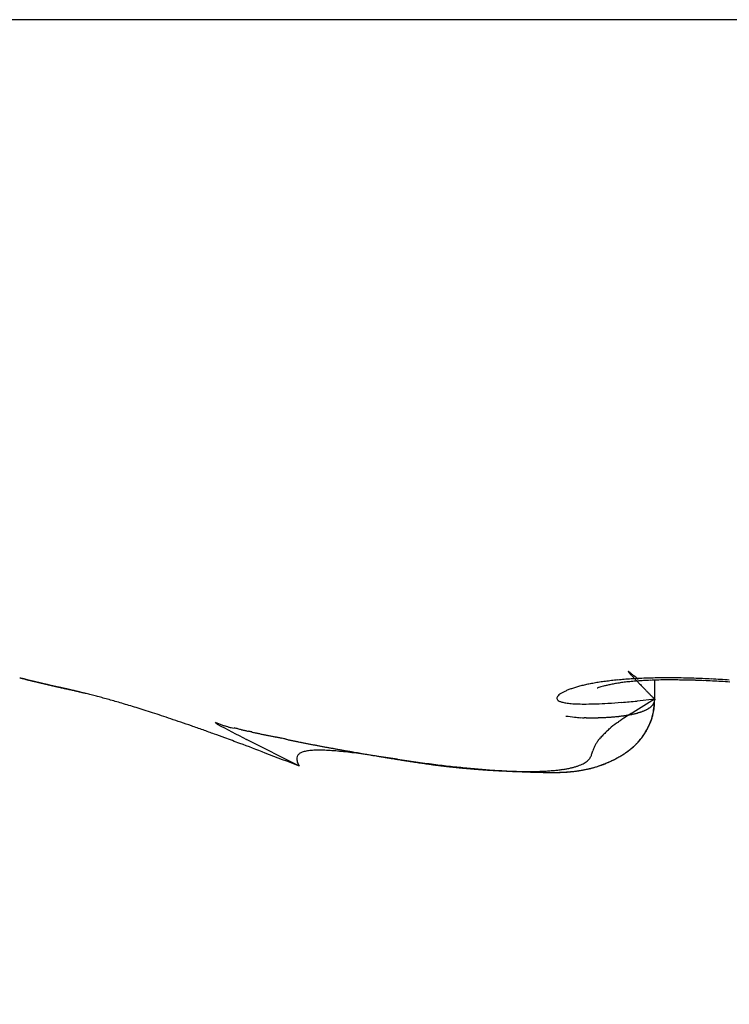
# Model space of a CAD drawing. Units: millimetres. Extents: x -1858 to 5940, y -1867 to 2390.
# Drawn here: x 5112 to 5113, y 2243 to 2245 of the extents above; entities that cross this region are included whole.
import ezdxf

# ---------------------------------------------------------------- set-up
doc = ezdxf.new("R2010")
doc.units = ezdxf.units.MM
for name, color, linetype in [('hatching-Schraffur', 5, 'Continuous'), ('helpline-Hilfslinie', 2, 'Continuous'), ('outline-Körperkante', 7, 'Continuous')]:
    doc.layers.add(name, color=color, linetype=linetype)

# ---------------------------------------------------------------- blocks, each defined once
blk = doc.blocks.new('Verschalung WinDrive2201')
at = {"layer": 'hatching-Schraffur'}
h = blk.add_hatch(dxfattribs=at)
h.set_pattern_fill('ANSI31', color=256, scale=0.5, style=0)
h.set_pattern_definition([(45, (-116.6368, -261.4505), (-1.122532, 1.122532), [])])
h.paths.add_polyline_path([(-2, -98), (-9.7914, -98), (-18.4517, -93), (-23, -93), (-23, -95.5), (-22.2022, -95.5), (-21.5094, -94.3), (-20.6434, -94.8), (-20.3547, -94.3), (-19.4887, -94.8), (-19.2, -94.3), (-12.7914, -98), (-44.25, -98, -1), (-45.75, -98), (-48.25, -98, -1), (-49.75, -98), (-52.25, -98, -1), (-53.75, -98), (-56.25, -98, -1), (-57.75, -98), (-60.25, -98, -1), (-61.75, -98), (-65, -98), (-65, -100), (0, -100), (0, -74.1), (-4, -73.25), (-4, -70.75), (0, -69.9), (0, -8.25), (-2, -8.25), (-2, -14.25), (-4.5, -14.25), (-4.5, -11.75), (-6, -11.75), (-6, -15.75), (-2, -15.75), (-2, -20.4804), (-1.7, -21), (-2, -21.5196), (-2, -68.2803), (-6, -69.1303), (-6, -74.8697), (-2, -75.7197)])
h.paths.add_polyline_path([(-2, -2.25), (-2, -8.25), (0, -8.25), (0, 0), (-82, 0), (-82, -1), (-69, -1), (-68, -2), (-63.75, -2, 1), (-62.25, -2), (-19.75, -2, 1), (-18.25, -2), (-6, -2), (-6, -4.75), (-4.5, -4.75), (-4.5, -2.25)])
blk = doc.blocks.new('WinDrive2201_Drive')
at = {"layer": 'outline-Körperkante'}
for p, q in [((11.9141, -11.7575), (2.0859, -11.7575)), ((4.6226, -12.9621), (4.6256, -12.963)), ((4.6226, -12.9621), (4.6228, -12.9622)), ((4.6277, -12.9637), (4.6278, -12.9638)), ((4.6492, -12.9687), (4.6504, -12.969)), ((5.7849, -13.0016), (5.7849, -12.9653)), ((5.6799, -12.9808), (5.6807, -12.9805)), ((5.7849, -13.0016), (5.7527, -13.0048)), ((5.7849, -13.0016), (5.7808, -12.9974)), ((5.7849, -13.0016), (5.7849, -13.0028)), ((4.9802, -13.0437), (4.9967, -13.0502)), ((5.1349, -13.1242), (5.0375, -13.075)), ((5.2544, -13.1017), (5.2639, -13.1033)), ((5.1349, -13.1242), (5.1311, -13.1172))]:
    blk.add_line(p, q, dxfattribs=at)
for centre, radius, start, end in [((5.7367, -12.9509), 0.000243, 118.5261, 143.8457), ((5.7383, -12.9503), 0.00186, 196.3733, 203.5929), ((5.7367, -12.9508), 0.000153, 21.4515, 124.6935), ((5.7432, -12.9472), 0.00765, 209.8491, 213.01), ((5.7365, -12.9519), 0.00112, 49.8996, 72.2475), ((5.7534, -12.9391), 0.0207, 216.5164, 218.2943), ((5.7344, -12.9557), 0.00551, 52.7943, 59.3185), ((5.7717, -12.9242), 0.0442, 218.7364, 219.8424), ((5.7291, -12.9644), 0.0156, 53.2574, 56.3074), ((5.8003, -12.8998), 0.0818, 220.1085, 220.8635), ((5.7176, -12.9799), 0.035, 51.8504, 53.4986), ((5.8426, -12.8619), 0.1386, 221.2922, 221.8281), ((5.6981, -13.0058), 0.0674, 51.3671, 52.3729), ((5.9022, -12.8069), 0.2197, 222.1499, 222.5487), ((5.6735, -13.0385), 0.1083, 51.2881, 52.0303), ((5.9874, -12.7305), 0.3342, 222.3194, 222.6216), ((5.6391, -13.0809), 0.1629, 50.5634, 51.1486), ((6.098, -12.6261), 0.4863, 222.8515, 223.0866), ((5.5631, -13.1768), 0.2852, 50.689, 51.0231), ((6.2463, -12.4843), 0.6914, 223.2711, 223.4558), ((5.3235, -13.4684), 0.6627, 50.4905, 50.6294), ((6.4464, -12.2947), 0.967, 223.4576, 223.6048), ((5.4415, -13.323), 0.4754, 50.0175, 50.3111), ((5.2125, -13.6005), 0.8352, 49.9279, 50.2186), ((4.6235, -12.9607), 0.00168, 243.5599, 262.2347), ((4.6293, -12.9421), 0.0212, 253.5099, 255.9798), ((4.6445, -12.8862), 0.0791, 255.0662, 255.9644), ((4.6742, -12.7744), 0.1948, 255.4675, 255.932), ((4.3063, -13.9958), 1.081, 72.7163, 72.8201), ((4.7227, -12.5801), 0.395, 255.9698, 256.2478), ((4.5992, -13.0466), 0.0876, 70.7738, 71.1749), ((4.6289, -12.9597), 0.00417, 252.583, 254.0185), ((4.6274, -12.9644), 0.000709, 70.2875, 72.8426), ((4.6279, -12.9636), 0.000174, 219.5351, 292.3924), ((4.6228, -12.9881), 0.0248, 77.5745, 78.236), ((4.6283, -12.9624), 0.00147, 256.7041, 260.676), ((4.5947, -13.102), 0.1422, 76.252, 76.4054), ((4.5674, -13.226), 0.2691, 76.7761, 76.8788), ((4.7926, -12.2915), 0.6919, 256.3022, 256.4888), ((4.5113, -13.463), 0.5126, 76.6698, 76.733), ((4.3434, -14.1861), 1.255, 76.7944, 76.8244), ((4.001, -15.7182), 2.8249, 77.1177, 77.1323), ((3.0377, -19.6926), 6.9142, 76.67223, 76.6787), ((4.8978, -11.8761), 1.1205, 256.222, 256.3536), ((-39.3472, -191.0807), 183.4651, 76.130183, 76.130444), ((6.4895, -4.9813), 8.1966, 256.90502, 256.91119), ((6.0639, -6.8358), 6.294, 256.86177, 256.87018), ((5.0337, -11.3113), 1.7013, 256.394, 256.4917), ((6.2749, -6.2616), 6.9015, 256.24693, 256.25497), ((6.4143, -5.3866), 7.7849, 256.78837, 256.79578), ((6.7087, -4.0732), 9.1309, 256.88025, 256.88688), ((5.2154, -10.5555), 2.4787, 256.4878, 256.5622), ((7.0229, -2.8526), 10.3909, 256.72635, 256.73236), ((7.3402, -1.4332), 11.8453, 256.81428, 256.81979), ((7.816, 0.078), 13.4257, 256.31345, 256.31851), ((5.4463, -9.5792), 3.4819, 256.6008, 256.6591), ((8.1052, 1.8795), 15.2451, 256.86366, 256.86829), ((8.5512, 3.6121), 17.0338, 256.73139, 256.73564), ((5.7557, -8.3384), 4.7607, 256.4811, 256.5275), ((9.0322, 5.7576), 19.2325, 256.80743, 256.81135), ((9.5664, 7.9886), 21.5265, 256.78187, 256.78548), ((10.1481, 10.5871), 24.1893, 256.85109, 256.85442), ((6.1154, -6.7653), 6.3743, 256.67782, 256.71532), ((10.79, 13.0903), 26.7729, 256.73513, 256.73821), ((11.6893, 16.1983), 30.0047, 256.42814, 256.43099), ((12.2562, 19.6271), 33.4718, 256.86466, 256.8673), ((5.1931, -10.7424), 2.2918, 256.3012, 256.3308), ((6.5821, -4.8216), 8.3732, 256.66346, 256.69405), ((13.0946, 22.9117), 36.861, 256.75826, 256.7607), ((5.2365, -10.5917), 2.4485, 256.1783, 256.2067), ((14.0136, 27.0002), 41.0514, 256.819, 256.82126), ((5.2756, -10.3732), 2.6701, 256.5088, 256.5355), ((5.333, -10.0689), 2.9794, 256.8245, 256.849), ((15.02, 31.2168), 45.3863, 256.79786, 256.79996), ((7.163, -2.3556), 10.9067, 256.70579, 256.73095), ((5.4404, -9.7556), 3.3091, 256.2713, 256.294), ((16.1202, 36.1165), 50.4078, 256.85416, 256.85611), ((5.5021, -9.4271), 3.6429, 256.5771, 256.5982), ((17.6474, 41.2026), 55.709, 256.51604, 256.51784), ((5.5687, -9.0653), 4.0103, 256.8698, 256.8894), ((5.7082, -8.682), 4.4155, 256.2547, 256.2727), ((18.6503, 46.7425), 61.3309, 256.813399, 256.815078), ((7.8943, 0.7029), 14.0514, 256.69106, 256.7118), ((5.7589, -8.2031), 4.8932, 257.0271, 257.0438), ((20.1109, 53.2378), 67.9881, 256.865199, 256.866757), ((5.9255, -7.7339), 5.3881, 256.4351, 256.4505), ((21.6997, 59.9256), 74.862, 256.845569, 256.847015), ((6.0296, -7.148), 5.9822, 256.7964, 256.81067), ((8.8427, 4.6718), 18.1321, 256.67786, 256.69488), ((6.1924, -6.559), 6.5929, 256.60094, 256.61407), ((23.8957, 67.3665), 82.6086, 256.538181, 256.539522), ((6.3698, -5.8772), 7.2973, 256.49821, 256.51032), ((25.3934, 75.9178), 91.2752, 256.874741, 256.875985), ((6.5253, -5.0814), 8.1075, 256.75393, 256.76503), ((27.5587, 85.052), 100.6624, 256.856208, 256.85736), ((6.747, -4.216), 9.0006, 256.65206, 256.66227), ((9.9088, 9.2998), 22.8812, 256.76392, 256.77814), ((30.4297, 95.4253), 111.4177, 256.632535, 256.633603), ((6.9487, -3.1882), 10.0473, 256.8955, 256.90481), ((7.2322, -2.0647), 11.2058, 256.79466, 256.80317), ((32.5145, 106.5095), 122.6847, 256.88307, 256.884058), ((7.5754, -0.777), 12.538, 256.6194, 256.6271), ((36.0748, 119.5294), 136.1739, 256.668246, 256.669159), ((11.1803, 14.5988), 28.3306, 256.72596, 256.73804), ((7.9562, 0.7181), 14.0806, 256.52673, 256.53372), ((38.9431, 134.3655), 151.2729, 256.907689, 256.908525), ((8.3379, 2.5785), 15.9789, 256.75635, 256.76261), ((43.0065, 148.4379), 165.9018, 256.642489, 256.643266), ((8.7576, 4.6606), 18.1019, 256.97839, 256.98401), ((9.53, 7.3412), 20.8881, 256.57568, 256.58065), ((46.1921, 162.462), 180.2825, 256.687851, 256.688582), ((13.3339, 23.8598), 37.8387, 256.78097, 256.79044), ((10.1715, 10.2826), 23.8982, 256.72141, 256.7258), ((51.3738, 188.7566), 207.0661, 256.968517, 256.969168), ((11.0406, 14.5635), 28.2645, 257.00349, 257.00728), ((64.5839, 240.7687), 260.7199, 256.718105, 256.718632), ((12.4101, 19.3193), 33.2076, 256.54975, 256.55302), ((18.4589, 45.5832), 60.1583, 256.766371, 256.772613), ((13.7451, 26.1956), 40.2069, 256.98153, 256.98425), ((61.4588, 227.2797), 246.8738, 256.70531, 256.705875), ((5.6957, -13.1632), 0.1917, 104.5432, 106.9344), ((5.7088, -13.2074), 0.2378, 102.878, 104.9338), ((5.721, -13.2573), 0.2892, 101.2389, 103.0387), ((5.7333, -13.3132), 0.3463, 99.8369, 101.4244), ((5.7453, -13.374), 0.4083, 98.6124, 100.0331), ((5.7562, -13.4411), 0.4763, 97.4224, 98.7005), ((5.7775, -13.3183), 0.3514, 104.1897, 105.0238), ((5.7655, -13.274), 0.3055, 102.85, 104.0357), ((5.7665, -13.5111), 0.547, 96.3824, 97.5484), ((5.7721, -13.3072), 0.3394, 101.4515, 102.6945), ((5.7771, -13.3312), 0.3639, 100.1552, 101.4649), ((5.7753, -13.5865), 0.623, 95.3485, 96.4164), ((5.778, -13.3428), 0.3755, 98.5915, 99.9816), ((5.784, -13.6625), 0.6994, 94.4891, 95.4791), ((5.7734, -13.3197), 0.352, 96.811, 98.4091), ((5.7909, -13.7438), 0.781, 93.6093, 94.5294), ((5.7782, -13.3499), 0.3825, 95.431, 96.9949), ((5.7967, -13.824), 0.8614, 92.7894, 93.6534), ((5.786, -13.4246), 0.4576, 94.1315, 95.5163), ((6.7057, -12.0478), 1.3251, 223.602, 223.7197), ((7.044, -11.7242), 1.7932, 223.7221, 223.8168), ((7.4932, -11.2924), 2.4163, 223.8287, 223.905), ((3.7313, -15.3715), 3.144, 49.9405, 50.047), ((8.0922, -10.7054), 3.255, 224.0378, 224.0991), ((5.7946, -13.5135), 0.5469, 93.1396, 94.3574), ((8.8985, -9.9462), 4.3624, 223.8905, 223.9395), ((5.8008, -13.9065), 0.944, 91.984, 92.7986), ((10.0213, -8.8458), 5.9344, 224.06811, 224.10669), ((11.5173, -7.3729), 8.0338, 224.22346, 224.25382), ((5.802, -13.6237), 0.6573, 92.1949, 93.2578), ((5.8046, -13.9827), 1.0203, 91.2667, 92.0442), ((5.8075, -13.7392), 0.7729, 91.3331, 92.2749), ((5.8078, -14.072), 1.1096, 90.5979, 91.3333), ((5.8116, -13.8573), 0.8912, 90.5738, 91.4226), ((5.8085, -14.1684), 1.206, 89.8878, 90.5824), ((5.8147, -13.9824), 1.0163, 89.9085, 90.6787), ((5.8104, -14.276), 1.3137, 89.3291, 89.982), ((5.8145, -14.1151), 1.1489, 89.2015, 89.9052), ((5.8092, -14.3953), 1.4329, 88.7209, 89.3332), ((5.8147, -14.247), 1.2808, 88.6479, 89.2962), ((5.8074, -14.5063), 1.544, 88.1674, 88.7462), ((5.8124, -14.3804), 1.4143, 88.0799, 88.6822), ((5.8044, -14.6112), 1.6489, 87.6299, 88.1814), ((5.8084, -14.513), 1.5469, 87.5331, 88.0965), ((5.8014, -14.7111), 1.7488, 87.1399, 87.6679), ((5.804, -14.6413), 1.6753, 87.0382, 87.5689), ((5.7977, -14.8033), 1.8411, 86.6575, 87.1658), ((5.7994, -14.7629), 1.797, 86.5887, 87.0919), ((5.7921, -14.8866), 1.9246, 86.1453, 86.6372), ((5.7914, -14.8777), 1.9121, 86.0764, 86.5569), ((16.1867, 35.5602), 49.8815, 256.67435, 256.67659), ((47.0391, 166.8132), 184.7119, 256.745899, 256.74667), ((19.5676, 50.4879), 65.1867, 256.808523, 256.810256), ((96.0843, 374.642), 398.2493, 256.733337, 256.733701), ((24.7734, 72.1377), 87.4534, 256.726074, 256.727387), ((18.2514, 44.7135), 59.2642, 256.775423, 256.782017), ((-43.4276, -218.5264), 211.1049, 76.822509, 76.823212), ((35.0967, 115.0892), 131.6278, 256.646187, 256.647073), ((148.6936, 602.8284), 632.42, 256.8388536, 256.8390406), ((-4.8231, -53.6077), 41.7281, 76.80758, 76.81119), ((-24.7034, -137.3346), 127.7828, 76.696102, 76.697037), ((0.7928, -29.7052), 17.1748, 76.84069, 76.84963), ((13.8885, 26.0114), 40.0601, 256.74055, 256.75072), ((-9.5224, -74.3263), 62.9726, 76.943786, 76.945719), ((2.0676, -24.1557), 11.4808, 76.71676, 76.73045), ((-4.6265, -52.1724), 40.286, 76.60597, 76.60904), ((2.7549, -21.2108), 8.4567, 76.64509, 76.66417), ((-2.5312, -43.8158), 31.6716, 76.78749, 76.79145), ((60.3644, 223.4624), 242.907, 256.754162, 256.755902), ((-1.2891, -38.5038), 26.2164, 76.77176, 76.77663), ((2.9351, -20.4841), 7.7081, 76.68017, 76.70148), ((-0.4421, -34.7854), 22.4028, 76.69854, 76.70432), ((2.971, -20.3393), 7.559, 76.66949, 76.69154), ((0.3294, -31.5947), 19.1202, 76.74182, 76.74875), ((3.3596, -18.6978), 5.8721, 76.63648, 76.66606), ((-0.7008, -36.0153), 23.6593, 76.75018, 76.76878), ((0.5375, -30.8791), 18.376, 76.85436, 76.86163), ((0.4204, -31.2887), 18.8014, 76.78365, 76.79085), ((3.7156, -17.1994), 4.332, 76.5947, 76.6369), ((1.1063, -28.0749), 15.5161, 76.52707, 76.5361), ((3.3879, -18.545), 5.7169, 76.4963, 76.5268), ((1.9691, -24.6066), 11.9423, 76.6636, 76.67587), ((3.2936, -18.9928), 6.1745, 76.55044, 76.62485), ((-6.2504, -58.911), 47.2176, 76.55835, 76.56175), ((1.2164, -28.1056), 15.5207, 76.93029, 76.93927), ((3.7903, -16.8952), 4.0188, 76.4892, 76.543), ((-14.4157, -93.688), 82.9402, 76.654786, 76.656312), ((2.1006, -23.962), 11.2848, 76.51932, 76.53436), ((3.9061, -16.4085), 3.5185, 76.3705, 76.4697), ((4.0748, -15.7146), 2.8045, 76.323, 76.4951), ((2.4908, -22.4996), 9.7717, 76.7178, 76.74539), ((2.3045, -23.0074), 10.3089, 76.3172, 76.36239), ((-1.7272, -40.1028), 27.8732, 76.57985, 76.59269), ((4.2328, -15.0569), 2.128, 76.0328, 76.2713), ((4.3093, -14.7348), 1.797, 75.6215, 75.9199), ((4.3373, -14.6296), 1.6882, 75.3184, 75.6542), ((5.6115, -12.9997), 0.00573, 127.8171, 160.9033), ((5.6179, -13.0036), 0.013, 121.1904, 139.6849), ((5.6287, -13.0152), 0.0287, 117.689, 127.7265), ((5.6426, -13.0359), 0.0535, 114.3421, 120.4862), ((5.6572, -13.0627), 0.084, 111.5709, 115.895), ((5.671, -13.0935), 0.1177, 108.9346, 112.2941), ((5.6836, -13.1262), 0.1527, 106.6515, 109.4376), ((5.6837, -12.9867), 0.00684, 97.2478, 116.0524), ((5.7234, -13.1177), 0.1437, 104.9002, 106.4076), ((13.7379, -5.2283), 11.1209, 224.18391, 224.20727), ((17.4216, -1.6692), 16.2431, 224.14653, 224.16345), ((26.2378, 6.9714), 28.5875, 224.27576, 224.28592), ((34.2416, 14.7319), 39.7358, 224.23831, 224.24602), ((33.1783, 13.6581), 38.2249, 224.20504, 224.21349), ((4.3542, -14.5561), 1.6128, 74.8644, 75.2376), ((4.3469, -14.5813), 1.639, 74.4599, 74.8496), ((4.3393, -14.6105), 1.6692, 74.0706, 74.4772), ((4.3111, -14.7029), 1.7658, 73.6066, 74.015), ((4.2869, -14.7904), 1.8565, 73.2372, 73.6509), ((4.2396, -14.9483), 2.0214, 72.8407, 73.244), ((5.6099, -12.9998), 0.00431, 152.2923, 187.1774), ((5.6128, -12.9982), 0.00743, 196.9029, 217.573), ((5.6198, -12.9878), 0.0198, 229.1702, 239.9341), ((5.629, -12.9605), 0.0483, 246.7738, 253.224), ((5.6401, -12.9058), 0.104, 256.0319, 260.1434), ((5.6493, -12.8173), 0.1929, 261.9471, 264.8713), ((5.6567, -12.6756), 0.3348, 265.7916, 267.9104), ((5.658, -12.4778), 0.5325, 268.5409, 270.1809), ((5.6521, -12.2123), 0.798, 270.5436, 271.85), ((5.637, -11.9031), 1.1075, 272.1138, 273.2246), ((5.6011, -11.3716), 1.6402, 273.4343, 274.304), ((5.5248, -10.515), 2.5002, 274.5728, 275.2299), ((6.5163, -14.2386), 1.4371, 120.5952, 122.4379), ((5.7621, -12.9966), 0.0245, 312.4896, 315.783), ((5.7638, -12.9982), 0.0222, 315.6292, 319.1427), ((5.7653, -12.9992), 0.0203, 318.6668, 322.3883), ((5.7666, -13.0002), 0.0188, 322.2436, 326.1616), ((5.7675, -13.0008), 0.0177, 326.2948, 330.3707), ((5.7686, -13.0012), 0.0165, 329.6328, 333.8923), ((5.5729, -12.9892), 0.2123, 352.1249, 356.6511), ((5.7695, -13.0018), 0.0154, 334.3694, 338.8602), ((5.71, -13.0093), 0.0745, 352.0932, 358.1624), ((5.7707, -13.0021), 0.0142, 338.4117, 343.1906), ((5.7718, -13.0024), 0.0131, 342.7849, 347.9733), ((5.6136, -12.9993), 0.1713, 355.8697, 359.2449), ((5.7724, -13.0024), 0.0125, 347.4687, 352.7997), ((5.7718, -13.0025), 0.0131, 353.5139, 358.663), ((4.1873, -15.1158), 2.1969, 72.4327, 72.8276), ((4.1309, -15.2957), 2.3854, 72.0578, 72.4447), ((4.0843, -15.4393), 2.5364, 71.6662, 72.0544), ((3.9661, -15.8033), 2.9191, 71.3575, 71.7126), ((5.7061, -12.3981), 0.6396, 262.4903, 263.913), ((5.8974, -13.2925), 0.307, 119.6736, 125.6813), ((5.6863, -12.7297), 0.3048, 276.7763, 277.3862), ((5.6886, -12.7513), 0.2832, 277.4771, 278.1184), ((5.6919, -12.7719), 0.2622, 278.0561, 278.7298), ((5.6952, -12.7913), 0.2426, 278.6374, 279.3475), ((5.6986, -12.809), 0.2245, 279.249, 279.997), ((5.702, -12.8263), 0.2069, 279.8916, 280.6823), ((5.7047, -12.8428), 0.1903, 280.8113, 281.6464), ((5.7081, -12.8586), 0.174, 281.5777, 282.463), ((5.7109, -12.8719), 0.1605, 282.5094, 283.4472), ((5.715, -12.8858), 0.146, 283.1549, 284.1522), ((5.7179, -12.8984), 0.1331, 284.2967, 285.3562), ((5.7213, -12.9093), 0.1216, 285.1507, 286.281), ((5.7242, -12.9206), 0.11, 286.5005, 287.705), ((5.728, -12.93), 0.0999, 287.2263, 288.5154), ((5.7309, -12.9395), 0.09, 288.7511, 290.129), ((5.7341, -12.9473), 0.0815, 289.8483, 291.3275), ((5.7373, -12.9553), 0.0729, 291.3249, 292.9104), ((5.74, -12.9617), 0.066, 292.8428, 294.5495), ((5.7433, -12.9682), 0.0587, 294.2842, 296.1181), ((5.7459, -12.9736), 0.0527, 296.139, 298.1172), ((5.7487, -12.9785), 0.0471, 297.9901, 300.1191), ((5.7513, -12.9827), 0.0422, 299.8144, 302.1131), ((5.7538, -12.9864), 0.0376, 301.964, 304.4384), ((5.756, -12.9895), 0.0338, 304.372, 307.0414), ((5.7584, -12.9925), 0.03, 306.8091, 309.6767), ((5.7603, -12.9945), 0.0273, 309.3143, 312.3965), ((5.675, -13.006), 0.1092, 342.1828, 346.7264), ((5.649, -12.9935), 0.1374, 342.9686, 344.9772), ((5.6967, -13.0114), 0.0868, 346.9562, 355.4771), ((5.3313, -12.9082), 0.4664, 344.9708, 345.5158), ((5.6794, -13.0043), 0.1055, 348.7377, 351.6759), ((3.7889, -16.3309), 3.4756, 71.056, 71.3697), ((3.7966, -16.3033), 3.4471, 70.6833, 71.0269), ((3.8761, -16.0753), 3.2056, 70.2735, 70.6778), ((5.1278, -12.8869), 0.2153, 226.7315, 228.1119), ((10.1342, -3.1922), 11.1196, 242.40835, 242.71901), ((4.7738, -13.8), 0.7822, 72.7592, 73.442), ((5.6607, -12.8714), 0.1643, 262.1474, 266.0993), ((5.6626, -12.8643), 0.1714, 265.6317, 267.7006), ((5.66, -13.33), 0.2944, 90.0571, 90.8199), ((5.657, -12.3331), 0.7025, 270.2177, 270.5725), ((5.6656, -12.6779), 0.3577, 269.7487, 270.4967), ((5.6618, -12.3673), 0.6683, 270.5904, 270.9686), ((5.6483, -12.0041), 1.0317, 271.3798, 271.6136), ((5.6603, -12.3687), 0.6669, 271.4648, 271.824), ((5.6643, -12.4697), 0.5658, 271.7375, 272.1549), ((5.6647, -12.4576), 0.5779, 272.0736, 272.4735), ((5.6646, -12.4736), 0.5619, 272.5523, 272.9555), ((5.6661, -12.5171), 0.5184, 273.0394, 273.4678), ((5.6688, -12.552), 0.4834, 273.3983, 273.8484), ((5.6711, -12.5779), 0.4574, 273.7759, 274.2417), ((5.6737, -12.6066), 0.4286, 274.1802, 274.6656), ((5.816, -13.1903), 0.1765, 123.5519, 128.8921), ((5.6753, -12.6326), 0.4026, 274.7371, 275.2442), ((5.6783, -12.66), 0.375, 275.1826, 275.7137), ((5.6801, -12.684), 0.351, 275.8021, 276.3571), ((5.6842, -12.7077), 0.3269, 276.1064, 276.6883), ((5.6594, -12.9956), 0.1272, 333.5697, 336.8019), ((5.6655, -13.0002), 0.1197, 334.5718, 336.7677), ((5.656, -12.996), 0.1301, 336.6922, 338.7478), ((5.4304, -12.8965), 0.3767, 336.6669, 337.7064), ((5.6633, -12.9997), 0.1219, 339.117, 341.3836), ((5.6786, -13.005), 0.1057, 341.5026, 344.2249), ((3.3943, -17.4603), 4.672, 70.1748, 70.4438), ((-2.1784, -32.9429), 21.1269, 70.14281, 70.19813), ((5.0084, -13.0347), 0.0183, 261.3678, 273.1506), ((5.0272, -12.9754), 0.0797, 257.0569, 261.2169), ((5.0047, -13.111), 0.0578, 72.511, 79.6484), ((4.6846, -14.5481), 1.5299, 77.0101, 77.2591), ((5.0869, -12.8012), 0.2627, 257.1639, 258.5317), ((6.1348, -8.0988), 5.0804, 257.4935, 257.5656), ((4.8181, -14.0722), 1.0364, 77.2252, 77.5826), ((5.9793, -8.8109), 4.3516, 257.6323, 257.7168), ((5.3633, -11.6437), 1.4525, 257.6853, 257.9375), ((5.4687, -11.1548), 1.9527, 257.9114, 258.0992), ((5.5982, -10.5421), 2.5789, 258.0912, 258.2331), ((5.7739, -9.7146), 3.4249, 258.1784, 258.285), ((6.2169, -7.5948), 5.5904, 258.2507, 258.3158), ((5.7488, -13.1273), 0.0839, 132.7584, 139.0798), ((5.8102, -13.1797), 0.1644, 132.8035, 136.0739), ((0.7004, -7.7157), 7.3166, 313.08807, 313.1591), ((5.6686, -13.001), 0.1167, 323.5454, 325.6303), ((5.6601, -12.995), 0.1271, 323.682, 326.7236), ((5.6685, -13.0014), 0.1165, 325.8073, 327.9215), ((5.669, -13.0024), 0.1156, 327.3421, 330.8145), ((5.6683, -13.0015), 0.1166, 328.0103, 330.1523), ((5.6684, -13.0015), 0.1165, 330.0921, 332.275), ((5.6841, -13.0113), 0.0981, 331.0466, 335.3344), ((5.6698, -13.0024), 0.1149, 332.363, 334.6201), ((3.525, -17.0763), 4.2664, 69.4083, 69.8033), ((3.3828, -17.4699), 4.685, 68.8676, 69.4739), ((17.8635, 48.3324), 62.7174, 258.243581, 258.249366), ((1.3458, -31.057), 18.3721, 78.21816, 78.23787), ((0.8844, -33.2037), 20.5678, 78.16353, 78.18106), ((-5.7781, -65.2853), 53.3339, 78.22089, 78.22763), ((9.7805, 9.4563), 23.01, 258.28738, 258.30297), ((7.2864, -2.6469), 10.6525, 258.24114, 258.27471), ((6.5211, -6.3173), 6.9032, 258.30342, 258.35512), ((6.1734, -7.9666), 5.2177, 258.4387, 258.5068), ((5.9538, -9.0877), 4.0753, 258.3923, 258.4792), ((5.8027, -9.7769), 3.3698, 258.6557, 258.7608), ((5.6907, -10.3557), 2.7803, 258.6996, 258.8265), ((5.6383, -10.6142), 2.5165, 258.8579, 258.9978), ((5.6129, -10.7439), 2.3843, 259.002, 259.1491), ((5.6191, -10.7236), 2.4054, 259.0946, 259.2404), ((5.7379, -13.1187), 0.0702, 149.5785, 153.9078), ((5.7487, -13.1258), 0.0831, 144.9197, 149.1116), ((5.7453, -13.1255), 0.0802, 138.4361, 143.764), ((5.6553, -12.9877), 0.1356, 311.4222, 314.0988), ((5.6579, -12.9903), 0.1319, 311.8944, 313.6221), ((5.6597, -12.9927), 0.1289, 313.8034, 315.5924), ((5.6598, -12.9929), 0.1287, 314.2623, 317.1244), ((5.6626, -12.9958), 0.1246, 315.6719, 317.5326), ((5.6655, -12.9989), 0.1204, 317.3486, 320.4608), ((5.6641, -12.9971), 0.1227, 317.5016, 319.4169), ((5.6662, -12.9991), 0.1197, 319.5069, 321.4853), ((5.6648, -12.9983), 0.1214, 320.4574, 323.5961), ((5.667, -13.0002), 0.1184, 321.6518, 323.6781), ((-0.4447, -27.5675), 15.4835, 68.87787, 69.12758), ((5.14, -13.1103), 0.0104, 129.6989, 156.9802), ((5.1425, -13.1117), 0.0132, 108.8654, 134.2848), ((5.149, -13.1206), 0.0239, 99.692, 116.7169), ((5.1569, -13.1418), 0.0464, 94.2728, 104.8501), ((5.1646, -13.1804), 0.0855, 90.8087, 97.4856), ((5.17, -13.2414), 0.1466, 88.1903, 92.6188), ((5.6518, -10.5496), 2.5825, 259.2492, 259.3845), ((5.172, -13.3281), 0.2333, 86.2669, 89.349), ((5.6778, -10.4012), 2.7331, 259.4208, 259.5483), ((5.704, -10.2515), 2.8851, 259.5758, 259.6961), ((5.1687, -13.449), 0.3542, 84.7844, 86.9966), ((5.7353, -10.0965), 3.0432, 259.6383, 259.752), ((5.7775, -9.874), 3.2696, 259.7189, 259.8245), ((5.8129, -9.6643), 3.4823, 259.8596, 259.9582), ((5.1587, -13.6067), 0.5122, 83.6473, 85.2825), ((5.8722, -9.3717), 3.7808, 259.8468, 259.9375), ((5.913, -9.0752), 4.0799, 260.1006, 260.1843), ((5.1385, -13.8276), 0.734, 82.7823, 83.9886), ((5.9934, -8.6627), 4.5001, 260.0716, 260.1472), ((6.0715, -8.218), 4.9515, 260.1373, 260.2058), ((6.1834, -7.5804), 5.5989, 260.1875, 260.2477), ((5.1078, -14.1162), 1.0242, 82.2038, 83.1051), ((6.2963, -6.8562), 6.3317, 260.35048, 260.40353), ((6.4934, -5.7672), 7.4384, 260.30528, 260.35021), ((6.7418, -4.2849), 8.9414, 260.37318, 260.41042), ((5.0514, -14.5667), 1.4782, 81.762, 82.4066), ((7.2487, -1.3864), 11.8838, 260.32825, 260.35612), ((7.8175, 2.0245), 15.3418, 260.39611, 260.41762), ((4.9623, -15.2344), 2.1517, 81.5102, 81.9623), ((8.5686, 6.5008), 19.8807, 260.43062, 260.44711), ((6.6939, -4.6886), 8.5353, 260.35507, 260.41777), ((8.2917, 4.9487), 18.3042, 260.4957, 260.51353), ((5.6465, -13.0959), 0.024, 335.5776, 343.2686), ((5.635, -13.0903), 0.0366, 340.03, 345.3425), ((5.5438, -13.0586), 0.1331, 342.0887, 343.6831), ((5.8375, -13.1534), 0.1756, 159.5722, 160.914), ((5.7385, -13.1188), 0.0707, 154.0313, 157.8461), ((5.6237, -12.9383), 0.1942, 299.7579, 301.5065), ((5.6276, -12.9455), 0.186, 300.1779, 301.3287), ((5.6326, -12.9532), 0.1768, 301.2191, 302.4358), ((5.6329, -12.9538), 0.1761, 301.6019, 303.5595), ((5.6367, -12.9613), 0.1678, 302.7489, 304.0453), ((5.6391, -12.9649), 0.1635, 303.9018, 306.036), ((5.641, -12.9669), 0.1607, 303.8808, 305.2443), ((5.6448, -12.9735), 0.1532, 305.5246, 306.9671), ((5.6462, -12.9751), 0.1511, 306.1265, 308.4673), ((5.6484, -12.9781), 0.1473, 306.9132, 308.4221), ((5.6516, -12.9829), 0.1416, 308.6191, 310.2064), ((5.6507, -12.9816), 0.1431, 308.6844, 311.1851), ((5.6546, -12.9864), 0.1369, 310.1688, 311.8208), ((5.1453, -13.1113), 0.0157, 161.3037, 179.5832), ((5.1625, -13.106), 0.0333, 188.9078, 199.6122), ((6.5963, -5.2373), 7.978, 260.45319, 260.51837), ((7.3495, -0.7849), 12.4937, 260.44159, 260.46759), ((4.7518, -16.7157), 3.6479, 81.405, 81.6751), ((6.9175, -3.3183), 9.9237, 260.5047, 260.5373), ((6.4943, -5.8101), 7.3963, 260.56627, 260.63552), ((6.6324, -5.0313), 8.1871, 260.53486, 260.5741), ((6.4511, -6.1252), 7.0784, 260.56539, 260.63726), ((6.4412, -6.1639), 7.0385, 260.59928, 260.64474), ((4.0483, -21.5063), 8.4898, 81.42594, 81.54215), ((6.2776, -7.1557), 6.0333, 260.647, 260.69974), ((6.2988, -7.0008), 6.1896, 260.71002, 260.7918), ((6.1648, -7.8369), 5.3429, 260.7123, 260.7717), ((6.0666, -8.4556), 4.7165, 260.7445, 260.8112), ((6.0806, -8.3722), 4.801, 260.7437, 260.8482), ((5.9868, -8.9008), 4.2642, 260.9144, 260.9878), ((7.8459, 4.0343), 17.3315, 261.6, 261.65653), ((5.9534, -9.1294), 4.0332, 260.9211, 261.0444), ((5.929, -9.3192), 3.8419, 260.8608, 260.942), ((5.8731, -9.6347), 3.5216, 261.0328, 261.1209), ((5.8654, -9.6651), 3.4904, 261.1022, 261.2434), ((5.8218, -9.9384), 3.2136, 261.1897, 261.2856), ((6.0708, -7.9824), 5.1845, 261.7959, 261.9823), ((5.8083, -10.0636), 3.0878, 261.1644, 261.3229), ((5.7927, -10.1786), 2.9717, 261.1371, 261.2403), ((5.7546, -10.4088), 2.7385, 261.2964, 261.4077), ((5.7468, -10.4374), 2.709, 261.4166, 261.5956), ((5.7242, -10.5898), 2.5549, 261.474, 261.5928), ((5.7662, -10.1051), 3.04, 262.087, 262.3983), ((5.6957, -10.7703), 2.3722, 261.637, 261.7642), ((5.705, -10.7199), 2.4234, 261.5968, 261.7948), ((5.677, -10.9143), 2.227, 261.7097, 261.8446), ((5.6689, -10.9693), 2.1714, 261.7992, 262.0186), ((5.655, -11.0593), 2.0803, 261.8759, 262.0194), ((5.6943, -10.6464), 2.4939, 262.3904, 262.762), ((5.641, -11.1804), 1.9585, 261.9349, 262.0864), ((5.6401, -11.1609), 1.9777, 262.0747, 262.3136), ((5.6203, -11.2996), 1.8375, 262.2148, 262.3752), ((5.615, -11.3394), 1.7974, 262.3446, 262.6051), ((5.6099, -11.3963), 1.7404, 262.2914, 262.4602), ((5.6881, -10.6801), 2.4598, 262.8076, 263.176), ((5.5935, -11.4916), 1.6438, 262.591, 262.7689), ((5.5966, -11.4936), 1.6422, 262.5494, 262.8319), ((5.5857, -11.5805), 1.5546, 262.6413, 262.8278), ((5.6733, -10.795), 2.3439, 263.2008, 263.5787), ((5.6087, -13.0214), 0.1082, 288.1748, 291.0029), ((5.6164, -13.0433), 0.085, 291.4172, 294.7355), ((5.6234, -13.0606), 0.0664, 295.5771, 299.4797), ((5.6304, -13.0741), 0.0511, 300.0643, 304.7084), ((5.6362, -13.0839), 0.0399, 305.8717, 311.3541), ((5.6419, -13.0912), 0.0306, 312.4091, 318.977), ((5.6467, -13.0962), 0.0237, 320.5015, 328.4231), ((5.649, -13.0976), 0.021, 328.285, 336.9711), ((5.6157, -12.9257), 0.2089, 288.8164, 289.7142), ((5.6151, -12.9227), 0.212, 289.2077, 290.6281), ((5.6149, -12.9239), 0.2109, 289.7419, 290.6392), ((5.6149, -12.9214), 0.2133, 290.4288, 291.326), ((5.6135, -12.9192), 0.2157, 290.7138, 292.1318), ((5.6132, -12.9194), 0.2158, 291.5444, 292.4379), ((5.6123, -12.9159), 0.2193, 292.0739, 293.4909), ((5.6123, -12.9163), 0.2189, 292.3553, 293.2467), ((5.61, -12.9116), 0.2241, 293.3022, 294.1846), ((5.6094, -12.9084), 0.2273, 293.4123, 294.8071), ((5.608, -12.9068), 0.2293, 294.1445, 295.0155), ((5.6047, -12.8995), 0.2374, 294.9304, 296.293), ((5.6062, -12.9032), 0.2334, 295.0435, 295.9111), ((5.6061, -12.9031), 0.2335, 295.911, 296.7899), ((5.6068, -12.9041), 0.2323, 296.3486, 297.7639), ((5.6095, -12.9105), 0.2254, 296.8858, 297.8043), ((5.617, -12.9254), 0.2087, 297.8831, 298.888), ((5.6162, -12.9232), 0.211, 297.9179, 299.5063), ((5.6229, -12.9354), 0.1971, 298.8039, 299.8778), ((5.5721, -11.6612), 1.4728, 262.9599, 263.1562), ((5.5737, -11.6474), 1.4867, 262.9687, 263.2777), ((5.567, -11.733), 1.4009, 263.0139, 263.2187), ((5.5655, -11.7342), 1.3996, 263.1947, 263.5203), ((5.5574, -11.7932), 1.34, 263.3247, 263.5378), ((5.5557, -11.8102), 1.3229, 263.5269, 263.7417), ((5.5588, -11.7832), 1.3501, 263.565, 263.8992), ((5.6541, -10.9718), 2.1661, 263.5609, 263.96), ((5.5561, -11.7887), 1.3443, 263.8252, 264.0348), ((5.5588, -11.7878), 1.3455, 263.8822, 264.2149), ((5.5609, -11.7693), 1.3641, 263.9188, 264.1245), ((5.5631, -11.7487), 1.3848, 264.1185, 264.3197), ((5.5622, -11.7406), 1.3928, 264.2707, 264.5885), ((5.6352, -11.1325), 2.0042, 264.0133, 264.4337), ((5.5619, -11.7294), 1.4039, 264.4496, 264.6473), ((5.5669, -11.7076), 1.4261, 264.5231, 264.8305), ((5.5669, -11.7078), 1.4259, 264.5254, 264.7184), ((5.5683, -11.6857), 1.448, 264.7436, 264.9327), ((5.5715, -11.6728), 1.4611, 264.7737, 265.0705), ((5.5733, -11.6618), 1.4723, 264.8228, 265.0072), ((5.6211, -11.2711), 1.8649, 264.4516, 264.8916), ((5.5713, -11.6372), 1.4966, 265.1663, 265.3468), ((5.5732, -11.6412), 1.4928, 265.1116, 265.3993), ((5.5761, -11.6099), 1.5242, 265.2503, 265.426), ((5.5756, -11.5954), 1.5386, 265.4457, 265.7213), ((5.5769, -11.5821), 1.552, 265.4776, 265.6494), ((5.6077, -11.4166), 1.7188, 264.9052, 265.3692), ((5.5816, -11.5508), 1.5835, 265.5655, 265.7324), ((5.5809, -11.5543), 1.58, 265.6423, 265.9081), ((5.5821, -11.5226), 1.6117, 265.7884, 265.9513), ((5.5847, -11.4997), 1.6347, 265.9116, 266.1653), ((5.5831, -11.4866), 1.6477, 266.0063, 266.1641), ((5.5947, -11.5567), 1.5781, 265.4274, 265.9182), ((5.5869, -11.4501), 1.6844, 266.1175, 266.2712), ((5.5895, -11.4513), 1.6834, 266.1121, 266.3556), ((5.5914, -11.4079), 1.7268, 266.2137, 266.3623), ((5.5952, -11.3693), 1.7656, 266.3193, 266.4637), ((5.5844, -11.6967), 1.4378, 265.9308, 266.4527), ((5.5927, -11.3793), 1.7554, 266.3992, 266.6301), ((5.5956, -11.3194), 1.8154, 266.5487, 266.6878), ((5.5971, -11.3212), 1.8137, 266.6006, 266.8209), ((5.5992, -11.2732), 1.8617, 266.6584, 266.7931), ((5.5991, -11.2134), 1.9215, 266.8948, 267.0241), ((5.576, -11.8279), 1.3063, 266.4645, 267.0203), ((5.6024, -11.2306), 1.9045, 266.8137, 267.0207), ((5.6072, -11.1618), 1.9734, 266.8688, 266.9935), ((5.6063, -11.1485), 1.9866, 267.0313, 267.2271), ((5.6116, -11.084), 2.0513, 266.9841, 267.1033), ((5.6102, -11.0143), 2.1208, 267.2358, 267.3502), ((5.5671, -11.9562), 1.1778, 267.1273, 267.7228), ((5.6112, -11.0259), 2.1093, 267.256, 267.4379), ((5.6197, -10.9279), 2.2076, 267.2064, 267.315), ((5.6179, -10.8394), 2.296, 267.4646, 267.5683), ((5.6213, -10.9105), 2.2251, 267.3086, 267.4784), ((5.5621, -12.0769), 1.057, 267.7371, 268.3766), ((5.6282, -10.7213), 2.4143, 267.4435, 267.5411), ((5.6266, -10.7316), 2.4041, 267.5403, 267.6951), ((5.632, -10.6113), 2.5245, 267.562, 267.6544), ((5.6437, -10.455), 2.6811, 267.5414, 267.6276), ((5.6338, -10.5565), 2.5793, 267.6919, 267.8342), ((5.5577, -12.1933), 0.9405, 268.4428, 269.1345), ((5.6412, -10.3012), 2.8346, 267.8067, 267.8874), ((5.6473, -10.3125), 2.8236, 267.7477, 267.8752), ((5.6548, -10.076), 3.0602, 267.7883, 267.8623), ((5.6599, -9.8504), 3.2858, 267.9204, 267.9888), ((5.6581, -9.971), 3.1653, 267.9084, 268.0206), ((5.555, -12.3016), 0.8322, 269.2042, 269.954), ((5.676, -9.5547), 3.5819, 267.8972, 267.9592), ((5.6852, -9.1715), 3.9652, 268.0233, 268.0785), ((5.6847, -9.2877), 3.8491, 267.9765, 268.0671), ((5.7159, -8.419), 4.7183, 268.0125, 268.0585), ((5.554, -12.4041), 0.7296, 270.0299, 270.849), ((5.6913, -8.9414), 4.1955, 268.1363, 268.2179), ((5.734, -8.0689), 5.0688, 267.9881, 268.0304), ((5.7219, -8.1807), 4.9567, 268.126, 268.1689), ((5.6886, -9.0635), 4.0733, 268.2023, 268.2849), ((5.679, -9.3536), 3.7831, 268.2508, 268.3062), ((5.5544, -12.4978), 0.636, 270.9334, 271.8301), ((5.6549, -10.242), 2.8943, 268.2553, 268.3695), ((5.6445, -10.6473), 2.4889, 268.2178, 268.3012), ((5.6205, -11.2264), 1.9093, 268.5062, 268.6136), ((5.6185, -11.3867), 1.749, 268.4927, 268.6785), ((5.6149, -11.6067), 1.529, 268.4812, 268.6143), ((5.5562, -12.5817), 0.5521, 271.9237, 272.9085), ((5.6088, -11.8562), 1.2794, 268.6157, 268.773), ((5.6063, -11.8504), 1.2852, 268.7463, 268.9951), ((5.6017, -12.058), 1.0776, 268.9197, 269.1048), ((5.5992, -12.1414), 0.9941, 269.1113, 269.4277), ((5.5589, -12.654), 0.4797, 273.0264, 274.1024), ((5.6002, -12.2002), 0.9353, 269.0619, 269.2726), ((5.5996, -12.3172), 0.8183, 269.2102, 269.4496), ((5.598, -12.3206), 0.8149, 269.3866, 269.7677), ((5.5956, -12.4078), 0.7277, 269.6974, 269.9635), ((5.5632, -12.7212), 0.4123, 274.1696, 275.3576), ((5.5948, -12.4623), 0.6732, 269.9865, 270.4418), ((5.5968, -12.4848), 0.6507, 269.8521, 270.1479), ((5.5966, -12.5454), 0.5901, 270.1824, 270.5058), ((5.5961, -12.5596), 0.5759, 270.3901, 270.9145), ((5.5678, -12.7815), 0.3519, 275.5345, 276.8479), ((5.597, -12.601), 0.5345, 270.5176, 270.8713), ((5.5962, -12.6447), 0.4908, 271.0354, 271.4172), ((5.5964, -12.6375), 0.498, 271.0165, 271.6173), ((5.5975, -12.6827), 0.4529, 271.3751, 271.7877), ((5.5733, -12.8362), 0.2969, 277.0444, 278.513), ((5.5969, -12.6958), 0.4397, 271.7771, 272.4486), ((5.599, -12.7155), 0.42, 271.73, 272.171), ((5.5995, -12.7453), 0.3902, 272.2614, 272.7332), ((5.5991, -12.7441), 0.3914, 272.4264, 273.1754), ((5.5797, -12.8841), 0.2486, 278.6926, 280.3376), ((5.6002, -12.7694), 0.3661, 272.8005, 273.3005), ((5.6002, -12.7809), 0.3545, 273.3216, 274.1412), ((5.6013, -12.7914), 0.3441, 273.3335, 273.864), ((5.5865, -12.9269), 0.2053, 280.629, 282.495), ((5.6024, -12.8112), 0.3242, 273.897, 274.4552), ((5.6021, -12.8138), 0.3217, 274.2308, 275.1261), ((5.6038, -12.8283), 0.307, 274.4394, 275.0274), ((5.6053, -12.8423), 0.293, 274.9861, 275.6008), ((5.6042, -12.8376), 0.2977, 275.1379, 276.101), ((5.5939, -12.9635), 0.1679, 282.7073, 284.8289), ((5.606, -12.8558), 0.2795, 275.7161, 276.3593), ((5.6062, -12.8592), 0.276, 276.1657, 277.2002), ((5.6013, -12.9953), 0.1353, 285.2669, 287.7136), ((5.6068, -12.8677), 0.2676, 276.4721, 277.1406), ((5.6078, -12.8784), 0.2569, 277.2106, 277.9058), ((5.6077, -12.8751), 0.2601, 277.3052, 278.4014), ((5.6096, -12.8862), 0.2489, 277.7449, 278.4634), ((5.6096, -12.8895), 0.2455, 278.4465, 279.6066), ((5.6108, -12.8946), 0.2403, 278.4864, 279.2295), ((5.6111, -12.9013), 0.2337, 279.4129, 280.1769), ((5.611, -12.9002), 0.2348, 279.7087, 280.9216), ((5.6124, -12.9072), 0.2276, 280.1253, 280.9111), ((5.6127, -12.9094), 0.2254, 280.9475, 282.2138), ((5.6135, -12.9123), 0.2224, 280.872, 281.6758), ((5.6141, -12.9167), 0.218, 281.7602, 282.5828), ((5.6137, -12.9152), 0.2195, 282.2725, 283.5795), ((5.6146, -12.9197), 0.215, 282.6444, 283.4816), ((5.6151, -12.9228), 0.2119, 283.5218, 284.3744), ((5.615, -12.9205), 0.2141, 283.5834, 284.9307), ((5.6162, -12.9239), 0.2105, 284.1739, 285.0375), ((5.6155, -12.9228), 0.2117, 284.9639, 286.338), ((5.616, -12.9265), 0.2081, 285.2602, 286.1354), ((5.6163, -12.9266), 0.2079, 286.0695, 286.952), ((5.6157, -12.9247), 0.2099, 286.4274, 287.8273), ((5.616, -12.9268), 0.2078, 287.0359, 287.9262), ((5.6154, -12.9239), 0.2107, 287.8341, 289.2453), ((5.6162, -12.9259), 0.2086, 287.821, 288.7148)]:
    blk.add_arc(centre, radius, start, end, dxfattribs=at)
blk = doc.blocks.new('SR_Motorenblock_+4mm')
at = {"layer": 'outline-Körperkante'}
for name, p in [('Verschalung WinDrive2201', (142, 100.0015, -25)), ('WinDrive2201_Drive', (64.7, 97.0015, -25))]:
    blk.add_blockref(name, p, dxfattribs=at)
blk = doc.blocks.new('SR_WD2201_LR32_THERM_EB_OF_Sturz')
at = {"layer": 'helpline-Hilfslinie', "color": 2}
blk.add_blockref('SR_Motorenblock_+4mm', (123.4926, 2244.9995), dxfattribs=at)

msp = doc.modelspace()

# ---------------------------------------------------------------- block references
msp.add_blockref('SR_WD2201_LR32_THERM_EB_OF_Sturz', (4919.0211, -85.6968, 50))

doc.saveas('drawing.dxf')
